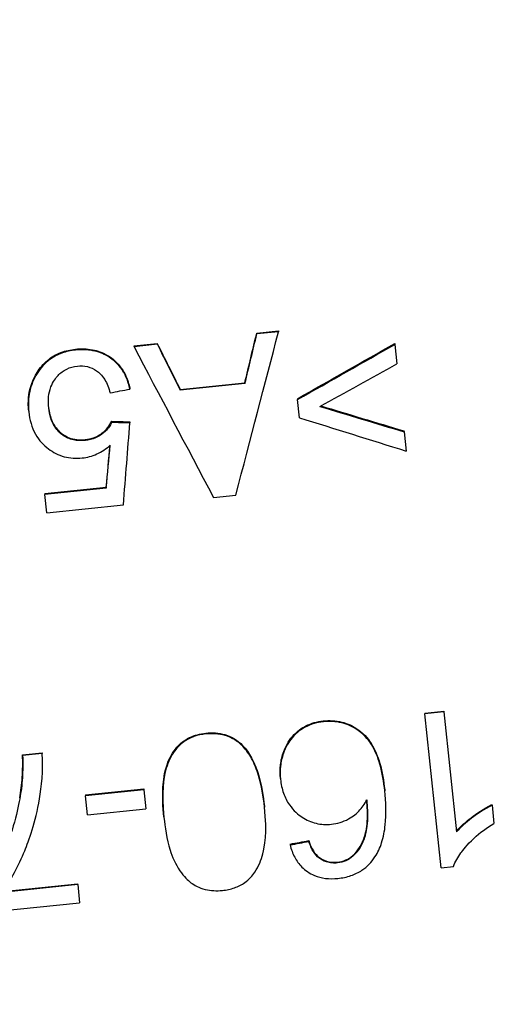
# Model space of a CAD drawing. Units: millimetres. Extents: x 283 to 3800, y 35 to 4953.
# Drawn here: x 973 to 987, y 1169 to 1198 of the extents above; entities that cross this region are included whole.
import ezdxf

# ---------------------------------------------------------------- set-up
doc = ezdxf.new("R2010")
doc.units = ezdxf.units.MM
doc.header["$LTSCALE"] = 18.181818
doc.layers.add('Dimensions(Hillmar_metric)', color=7, linetype='Continuous', lineweight=13)
doc.layers.add('Visible Edges(Hillmar_metric)', color=7, linetype='Continuous', lineweight=25)
doc.layers.add('Visible Tangent Edges(Hillmar_Metric)', color=7, linetype='Continuous', lineweight=25, true_color=0xc0c0c0)
doc.styles.add('Hillmar_metric_Dimensions', font='arial.ttf')
doc.dimstyles.new('DEFAULT-ISO-Method 1b-Hillmar_metric', dxfattribs={"dimscale": 18.181818, "dimtxt": 2, "dimasz": 2.5, "dimexe": 1, "dimexo": 1, "dimgap": 0.25, "dimtad": 1, "dimtih": 1, "dimtoh": 1, "dimrnd": 1e-08, "dimdsep": 46, "dimtxsty": 'Hillmar_metric_Dimensions', "dimcen": 0.09, "dimdle": 8, "dimclrd": 7, "dimclre": 7, "dimclrt": 7, "dimazin": 2, "dimtfac": 0.75, "dimtmove": 0, "dimatfit": 3, "dimfxl": 1, "dimtolj": 1, "dimlwd": 9, "dimlwe": 9, "dimarcsym": 0})

# ---------------------------------------------------------------- blocks, each defined once
blk = doc.blocks.new('*D31')
at = {"layer": 'Defpoints', "color": 0, "linetype": 'Continuous', "transparency": 16777216}
for p in [(1124.05, 1445.55), (1124.05, 1179.293), (571.121, 1125.019)]:
    blk.add_point(p, dxfattribs=at)
at = {"layer": 'Dimensions(Hillmar_metric)', "color": 7, "linetype": 'Continuous', "lineweight": 9, "transparency": 16777216}
for p, q in [((571.121, 1143.2), (571.121, 1463.732)), ((1124.05, 1197.475), (1124.05, 1463.732)), ((616.575, 1445.55), (1078.595, 1445.55))]:
    blk.add_line(p, q, dxfattribs=at)
at = {"layer": 'Dimensions(Hillmar_metric)', "color": 7, "linetype": 'Continuous', "transparency": 16777216}
for points in [[(616.575, 1453.126), (616.575, 1437.974), (571.121, 1445.55)], [(1078.595, 1453.126), (1078.595, 1437.974), (1124.05, 1445.55)]]:
    blk.add_solid(points, dxfattribs=at)
at = {"layer": 'Dimensions(Hillmar_metric)', "color": 7, "linetype": 'Continuous', "lineweight": 13, "transparency": 16777216, "insert": (847.585, 1468.662), "char_height": 36.3636, "attachment_point": 5, "style": 'Hillmar_metric_Dimensions'}
blk.add_mtext('\\A1;608', dxfattribs=at)

msp = doc.modelspace()

# ---------------------------------------------------------------- linework, layer by layer
at = {"layer": 'Visible Edges(Hillmar_metric)'}
for p, q in [((979.5678, 1188.5341), (980.2018, 1188.5999)), ((979.5678, 1188.5341), (979.5706, 1188.507)), ((980.2047, 1188.5729), (979.5706, 1188.507)), ((980.2018, 1188.5999), (980.2047, 1188.5729)), ((975.9701, 1188.1605), (976.6525, 1188.2313)), ((975.9701, 1188.1605), (975.973, 1188.1335)), ((976.6553, 1188.2043), (975.973, 1188.1335)), ((976.6525, 1188.2313), (976.6553, 1188.2043)), ((983.6129, 1188.2282), (983.6157, 1188.2016)), ((983.6157, 1188.2016), (983.6753, 1187.6336)), ((977.3234, 1186.8826), (979.2187, 1187.0795)), ((979.2215, 1187.0533), (977.3262, 1186.8565)), ((979.2187, 1187.0795), (979.2215, 1187.0533)), ((975.8462, 1186.9182), (975.8489, 1186.8919)), ((977.3234, 1186.8826), (977.3262, 1186.8565)), ((980.759, 1186.609), (980.7617, 1186.5832)), ((980.8174, 1186.0523), (980.7617, 1186.5832)), ((972.8859, 1186.247), (972.8886, 1186.221)), ((975.3209, 1185.948), (975.3236, 1185.9222)), ((975.8486, 1185.9317), (975.8513, 1185.9059)), ((983.8817, 1185.6652), (983.8844, 1185.64)), ((983.8844, 1185.64), (983.9435, 1185.0757)), ((973.3557, 1183.8273), (975.1579, 1184.0146)), ((973.3557, 1183.8273), (973.3583, 1183.8023)), ((975.1605, 1183.9896), (973.3583, 1183.8023)), ((975.1579, 1184.0146), (975.1605, 1183.9896)), ((973.4148, 1183.2635), (973.3583, 1183.8023)), ((978.304, 1183.7116), (978.9518, 1183.7789)), ((973.4148, 1183.2635), (975.6616, 1183.497)), ((984.4947, 1177.3972), (985.0495, 1177.4549)), ((984.4947, 1177.3972), (984.4971, 1177.3736)), ((985.0519, 1177.4312), (984.4971, 1177.3736)), ((984.9702, 1172.8636), (984.4971, 1177.3736)), ((985.0495, 1177.4549), (985.0519, 1177.4312)), ((985.0519, 1177.4312), (985.4209, 1173.9139)), ((972.7061, 1176.1716), (973.2781, 1176.2311)), ((972.7061, 1176.1716), (972.7085, 1176.1479)), ((973.2806, 1176.2074), (972.7085, 1176.1479)), ((973.2781, 1176.2311), (973.2806, 1176.2074)), ((980.2615, 1175.4774), (980.264, 1175.4537)), ((974.5469, 1174.9943), (976.2561, 1175.172)), ((976.2561, 1175.172), (976.2586, 1175.1483)), ((974.5469, 1174.9943), (974.5494, 1174.9706)), ((976.2586, 1175.1483), (974.5494, 1174.9706)), ((974.6077, 1174.4151), (974.5494, 1174.9706)), ((976.2586, 1175.1483), (976.3169, 1174.5928)), ((983.3167, 1175.1436), (983.3192, 1175.1199)), ((974.6077, 1174.4151), (976.3169, 1174.5928)), ((979.793, 1174.663), (979.7955, 1174.6393)), ((986.4584, 1174.716), (986.4609, 1174.6922)), ((986.4609, 1174.6922), (986.5169, 1174.159)), ((976.8467, 1174.3567), (976.8492, 1174.333)), ((980.5432, 1173.5552), (980.5457, 1173.5313)), ((981.0899, 1173.657), (981.0924, 1173.6331)), ((981.3499, 1173.2043), (981.3524, 1173.1803)), ((984.9702, 1172.8636), (985.3286, 1172.9009)), ((974.3209, 1172.3666), (972.1086, 1172.1366)), ((972.1272, 1172.1628), (974.3184, 1172.3906)), ((974.3184, 1172.3906), (974.3209, 1172.3666)), ((974.3209, 1172.3666), (974.3764, 1171.8381)), ((971.4507, 1171.534), (974.3764, 1171.8381))]:
    msp.add_line(p, q, dxfattribs=at)
for centre, major_axis, ratio, start_param, end_param in [((976.9287, 1177.9236), (6.6663, 24.8676), 0.0175243, 4.9547721, 5.1596218), ((976.534, 1177.8703), (6.0362, 24.3376), 0.0167805, 5.1046094, 5.1700988), ((976.5348, 1177.8732), (6.1526, 24.8069), 0.0167805, 5.0956238, 5.1595586), ((982.2105, 1178.1569), (-11.4751, 22.6003), 0.0174811, 1.0999123, 1.1655506), ((982.212, 1178.1541), (-11.6955, 23.0343), 0.0174811, 1.1104382, 1.1745143), ((961.5398, 1177.1036), (51.8165, 28.8538), 0.018905, 5.0818277, 5.141887), ((961.5812, 1177.1266), (52.8286, 29.4174), 0.018905, 5.0734032, 5.132083), ((981.8338, 1178.1036), (-12.3077, 22.9632), 0.0183287, 1.1089805, 1.3142744), ((962.2917, 1177.2313), (54.5336, 29.6084), 0.0185135, 5.0605679, 5.1052475), ((909.9926, 1175.5796), (272.1943, 51.5161), 0.0042094, 4.9537783, 4.9559632), ((1007.3978, 1179.9087), (-62.088, 18.1671), 0.0183747, 1.1443718, 1.1877757), ((1007.3488, 1179.923), (-60.9371, 17.8303), 0.0183747, 1.1370671, 1.1808586), ((1072.4989, 1184.4446), (-192.2538, 5.1925), 0.0067533, 1.0410556, 1.0442339), ((1072.963, 1184.4321), (-195.776, 5.2876), 0.0067533, 1.0488453, 1.0519524), ((974.9562, 1177.6342), (1.9884, 24.3425), 0.0095242, 4.9564066, 5.0598795), ((1005.3463, 1179.7256), (-60.2636, 18.3228), 0.0187629, 1.1573114, 1.2134299), ((974.3131, 1177.5706), (2.2602, 23.9026), 0.0101447, 4.9863166, 5.040184), ((974.3132, 1177.5723), (2.3039, 24.3643), 0.0101447, 4.979884, 5.0339019), ((1087.5306, 1194.8709), (309.8819, 58.1427), 0.0041258, 4.3591078, 4.3609869), ((1088.7732, 1195.1041), (315.6662, 59.228), 0.0041258, 4.3616615, 4.3635045)]:
    msp.add_ellipse(centre, major_axis=major_axis, ratio=ratio, start_param=start_param, end_param=end_param, dxfattribs=at)
for points, knots in [([(973.1298, 1187.3754), (973.2122, 1187.5088), (973.3131, 1187.631), (973.4369, 1187.7345), (973.5535, 1187.8321), (973.6848, 1187.9083), (973.8307, 1187.9635), (973.9671, 1188.0152), (974.1103, 1188.0462), (974.2562, 1188.0613)], [0, 0, 0, 0, 0.05494978, 0.05494978, 0.05494978, 0.10671886, 0.10671886, 0.10671886, 0.15513683, 0.15513683, 0.15513683, 0.15513683]), ([(974.259, 1188.0342), (974.1199, 1188.0198), (973.9832, 1187.9909), (973.8524, 1187.9435), (973.7286, 1187.8985), (973.6142, 1187.8384), (973.5098, 1187.7624), (973.3541, 1187.6489), (973.2306, 1187.5072), (973.1326, 1187.3486)], [-0.1549322, -0.1549322, -0.1549322, -0.1549322, -0.10878152, -0.10878152, -0.10878152, -0.06512381, -0.06512381, -0.06512381, 0, 0, 0, 0]), ([(974.2562, 1188.0613), (974.4231, 1188.0786), (974.5903, 1188.0764), (974.9067, 1188.018), (975.0491, 1187.9663), (975.2873, 1187.8291), (975.4303, 1187.7267), (975.6303, 1187.475), (975.689, 1187.3761), (975.786, 1187.1581), (975.8218, 1187.0395), (975.8462, 1186.9182)], [0, 0, 0, 0, 0.05536766, 0.05536766, 0.10749699, 0.10749699, 0.1500832, 0.1500832, 0.17419789, 0.17419789, 0.20007824, 0.20007824, 0.20007824, 0.20007824]), ([(975.8489, 1186.8919), (975.8253, 1187.0093), (975.791, 1187.1241), (975.6988, 1187.3358), (975.6432, 1187.4323), (975.4491, 1187.6854), (975.3081, 1187.7895), (975.0674, 1187.9329), (974.9228, 1187.9873), (974.6001, 1188.0492), (974.4294, 1188.0519), (974.259, 1188.0342)], [-0.20172269, -0.20172269, -0.20172269, -0.20172269, -0.1764978, -0.1764978, -0.15296954, -0.15296954, -0.10974479, -0.10974479, -0.05652148, -0.05652148, 0, 0, 0, 0]), ([(974.3115, 1187.5676), (974.4122, 1187.578), (974.5118, 1187.5733), (974.7053, 1187.5258), (974.7927, 1187.4848), (974.9418, 1187.3817), (975.03, 1187.306), (975.1862, 1187.0535), (975.2367, 1186.9176), (975.2717, 1186.7821)], [-0.23196481, -0.23196481, -0.23196481, -0.23196481, -0.16855152, -0.16855152, -0.10542321, -0.10542321, -0.04991437, -0.04991437, 0, 0, 0, 0]), ([(973.1326, 1187.3486), (973.0291, 1187.1829), (972.9571, 1187.006), (972.9165, 1186.8183), (972.874, 1186.6217), (972.8676, 1186.4213), (972.8886, 1186.221)], [-0.13978065, -0.13978065, -0.13978065, -0.13978065, -0.07150681, -0.07150681, -0.07150681, 0, 0, 0, 0]), ([(972.8859, 1186.247), (972.8697, 1186.4014), (972.8697, 1186.5561), (972.8902, 1186.7095), (972.9218, 1186.9463), (973.0008, 1187.1687), (973.1298, 1187.3754)], [0, 0, 0, 0, 0.05527751, 0.05527751, 0.05527751, 0.14064566, 0.14064566, 0.14064566, 0.14064566]), ([(973.4723, 1186.335), (973.4608, 1186.4447), (973.4588, 1186.5558), (973.481, 1186.7642), (973.5026, 1186.8616), (973.5975, 1187.1108), (973.68, 1187.2179), (973.8171, 1187.366), (973.9013, 1187.4315), (974.0972, 1187.5282), (974.202, 1187.5562), (974.3115, 1187.5676)], [-0.14711135, -0.14711135, -0.14711135, -0.14711135, -0.12526009, -0.12526009, -0.10552859, -0.10552859, -0.07282727, -0.07282727, -0.03634431, -0.03634431, 0, 0, 0, 0]), ([(972.8886, 1186.221), (972.9125, 1185.993), (972.9729, 1185.7693), (973.1928, 1185.3843), (973.3263, 1185.2465), (973.6033, 1185.0365), (973.7566, 1184.9573), (974.0979, 1184.8643), (974.2737, 1184.8541), (974.4513, 1184.8726)], [-0.24301552, -0.24301552, -0.24301552, -0.24301552, -0.17703338, -0.17703338, -0.11778454, -0.11778454, -0.05894427, -0.05894427, 0, 0, 0, 0]), ([(973.471, 1186.3483), (973.4865, 1186.21), (973.5186, 1186.0712), (973.6262, 1185.8344), (973.6932, 1185.736), (973.847, 1185.5892), (973.9424, 1185.5164), (974.1425, 1185.439), (974.2175, 1185.4211), (974.3776, 1185.4027), (974.4613, 1185.4036), (974.5445, 1185.4122)], [0.0015357, 0.0015357, 0.0015357, 0.0015357, 0.05108237, 0.05108237, 0.09306537, 0.09306537, 0.12416862, 0.12416862, 0.14159602, 0.14159602, 0.16021651, 0.16021651, 0.16021651, 0.16021651]), ([(974.5472, 1185.3866), (974.4285, 1185.3743), (974.3095, 1185.3779), (974.0827, 1185.4298), (973.9814, 1185.4751), (973.8125, 1185.5936), (973.7241, 1185.6729), (973.5983, 1185.8685), (973.561, 1185.9515), (973.502, 1186.1342), (973.4829, 1186.2347), (973.4723, 1186.335)], [-0.23528248, -0.23528248, -0.23528248, -0.23528248, -0.17501876, -0.17501876, -0.11683841, -0.11683841, -0.06772719, -0.06772719, -0.03582603, -0.03582603, 0, 0, 0, 0]), ([(974.5445, 1185.4122), (974.6363, 1185.4217), (974.7259, 1185.4421), (974.9111, 1185.5146), (974.9855, 1185.5635), (975.1011, 1185.6528), (975.1552, 1185.7048), (975.2498, 1185.8202), (975.2891, 1185.8821), (975.3209, 1185.948)], [0, 0, 0, 0, 0.03046777, 0.03046777, 0.06583075, 0.06583075, 0.10412742, 0.10412742, 0.14219108, 0.14219108, 0.14219108, 0.14219108]), ([(975.3236, 1185.9222), (975.2961, 1185.8654), (975.2631, 1185.8115), (975.1852, 1185.7099), (975.1412, 1185.6633), (974.9855, 1185.5274), (974.8877, 1185.4811), (974.7495, 1185.4215), (974.6499, 1185.3973), (974.5472, 1185.3866)], [-0.064234197, -0.064234197, -0.064234197, -0.064234197, -0.057035617, -0.057035617, -0.049839424, -0.049839424, -0.034083575, -0.034083575, 0, 0, 0, 0]), ([(974.4513, 1184.8726), (974.6014, 1184.8882), (974.7447, 1184.9276), (974.8814, 1184.99), (975.0264, 1185.0562), (975.1574, 1185.1454), (975.2757, 1185.2493)], [-0.10256397, -0.10256397, -0.10256397, -0.10256397, -0.05278239, -0.05278239, -0.05278239, 0, 0, 0, 0]), ([(981.5163, 1177.1641), (981.6983, 1177.183), (981.8803, 1177.1756), (982.2289, 1177.0901), (982.3858, 1177.0173), (982.7573, 1176.7547), (982.876, 1176.5768), (983.0349, 1176.3234), (983.1145, 1176.1217), (983.2452, 1175.6704), (983.2896, 1175.4025), (983.3167, 1175.1436)], [0, 0, 0, 0, 0.06037585, 0.06037585, 0.11842627, 0.11842627, 0.21054363, 0.21054363, 0.42510492, 0.42510492, 0.69390777, 0.69390777, 0.69390777, 0.69390777]), ([(980.2615, 1175.4774), (980.2474, 1175.6116), (980.2475, 1175.7461), (980.2796, 1176.0119), (980.3106, 1176.14), (980.4063, 1176.3995), (980.4845, 1176.5611), (980.7535, 1176.8715), (980.9019, 1176.9645), (981.1669, 1177.0995), (981.3382, 1177.1456), (981.5163, 1177.1641)], [0, 0, 0, 0, 0.04480045, 0.04480045, 0.08876841, 0.08876841, 0.13632316, 0.13632316, 0.18633833, 0.18633833, 0.26194439, 0.26194439, 0.26194439, 0.26194439]), ([(981.5188, 1177.1405), (981.3334, 1177.1212), (981.1556, 1177.072), (980.8933, 1176.9329), (980.7428, 1176.8383), (980.4985, 1176.5459), (980.4136, 1176.397), (980.3075, 1176.0947), (980.279, 1175.9706), (980.2499, 1175.7135), (980.2504, 1175.5835), (980.264, 1175.4537)], [-0.37711258, -0.37711258, -0.37711258, -0.37711258, -0.23417875, -0.23417875, -0.14937233, -0.14937233, -0.0857688, -0.0857688, -0.04330929, -0.04330929, 0, 0, 0, 0]), ([(983.3192, 1175.1199), (983.2922, 1175.3776), (983.248, 1175.6443), (983.1183, 1176.0941), (983.0394, 1176.2951), (982.8778, 1176.5547), (982.7579, 1176.7312), (982.3918, 1176.9918), (982.2344, 1177.0654), (981.8844, 1177.1518), (981.7015, 1177.1595), (981.5188, 1177.1405)], [-0.64413749, -0.64413749, -0.64413749, -0.64413749, -0.40225097, -0.40225097, -0.20897463, -0.20897463, -0.11897026, -0.11897026, -0.06064086, -0.06064086, 0, 0, 0, 0]), ([(978.0797, 1176.7829), (977.9604, 1176.7705), (977.8423, 1176.7464), (977.6248, 1176.6701), (977.5266, 1176.6209), (977.3045, 1176.464), (977.2066, 1176.3518), (977.0226, 1176.0817), (976.9482, 1175.9002), (976.8435, 1175.5014), (976.7697, 1175.0911), (976.8492, 1174.333)], [-0.85415789, -0.85415789, -0.85415789, -0.85415789, -0.73996201, -0.73996201, -0.63466492, -0.63466492, -0.48093229, -0.48093229, -0.25411688, -0.25411688, 0, 0, 0, 0]), ([(976.8467, 1174.3567), (976.817, 1174.6407), (976.8012, 1174.9421), (976.8305, 1175.4125), (976.8592, 1175.6462), (977.0058, 1176.0714), (977.099, 1176.2467), (977.3245, 1176.5035), (977.441, 1176.601), (977.7464, 1176.7491), (977.9102, 1176.7892), (978.0772, 1176.8066)], [0, 0, 0, 0, 0.09519981, 0.09519981, 0.15673919, 0.15673919, 0.20557235, 0.20557235, 0.24044534, 0.24044534, 0.27459398, 0.27459398, 0.27459398, 0.27459398]), ([(978.0772, 1176.8066), (978.2655, 1176.8261), (978.4548, 1176.8167), (978.6363, 1176.7628), (978.7332, 1176.7341), (978.8249, 1176.6936), (978.9112, 1176.6411), (978.9998, 1176.5873), (979.08, 1176.5225), (979.1529, 1176.4489)], [0, 0, 0, 0, 0.06246629, 0.06246629, 0.06246629, 0.09580631, 0.09580631, 0.09580631, 0.13000289, 0.13000289, 0.13000289, 0.13000289]), ([(979.1553, 1176.4252), (979.0825, 1176.4988), (979.0023, 1176.5636), (978.9137, 1176.6174), (978.8273, 1176.6699), (978.7356, 1176.7105), (978.6387, 1176.7392), (978.4572, 1176.793), (978.2679, 1176.8025), (978.0797, 1176.7829)], [-0.13000253, -0.13000253, -0.13000253, -0.13000253, -0.09580843, -0.09580843, -0.09580843, -0.06245, -0.06245, -0.06245, 0, 0, 0, 0]), ([(979.1529, 1176.4489), (979.2585, 1176.3405), (979.3452, 1176.2147), (979.5011, 1175.9258), (979.5662, 1175.7569), (979.7072, 1175.2908), (979.7608, 1174.9705), (979.793, 1174.663)], [0, 0, 0, 0, 0.04999504, 0.04999504, 0.10858401, 0.10858401, 0.21153035, 0.21153035, 0.21153035, 0.21153035]), ([(979.7955, 1174.6393), (979.7631, 1174.9481), (979.7092, 1175.2701), (979.5675, 1175.7366), (979.5024, 1175.9046), (979.347, 1176.192), (979.2606, 1176.3172), (979.1553, 1176.4252)], [-0.21150187, -0.21150187, -0.21150187, -0.21150187, -0.1081025, -0.1081025, -0.04979174, -0.04979174, 0, 0, 0, 0]), ([(972.1086, 1172.1366), (972.376, 1172.5098), (972.5922, 1172.9319), (972.8938, 1173.6593), (973.0913, 1174.1866), (973.255, 1175.2124), (973.3212, 1175.7319), (973.2806, 1176.2074)], [-0.95887151, -0.95887151, -0.95887151, -0.95887151, -0.48939942, -0.48939942, -0.15768245, -0.15768245, 0, 0, 0, 0]), ([(972.6225, 1174.9087), (972.6596, 1175.1065), (972.684, 1175.3068), (972.6976, 1175.508), (972.7125, 1175.7285), (972.7145, 1175.9503), (972.7061, 1176.1716)], [0, 0, 0, 0, 0.06675775, 0.06675775, 0.06675775, 0.13990927, 0.13990927, 0.13990927, 0.13990927]), ([(972.7085, 1176.1479), (972.7169, 1175.9294), (972.715, 1175.7104), (972.7006, 1175.4926), (972.6871, 1175.2886), (972.6626, 1175.0855), (972.625, 1174.885)], [-0.13990761, -0.13990761, -0.13990761, -0.13990761, -0.06767507, -0.06767507, -0.06767507, 0, 0, 0, 0]), ([(980.264, 1175.4537), (980.2785, 1175.3153), (980.3065, 1175.1784), (980.3949, 1174.9257), (980.452, 1174.8113), (980.6472, 1174.5314), (980.7906, 1174.4157), (981.0245, 1174.2602), (981.1592, 1174.1993), (981.4525, 1174.1286), (981.6027, 1174.1214), (981.7537, 1174.1371)], [-0.1979746, -0.1979746, -0.1979746, -0.1979746, -0.16949781, -0.16949781, -0.14313167, -0.14313167, -0.09965316, -0.09965316, -0.05010486, -0.05010486, 0, 0, 0, 0]), ([(972.625, 1174.885), (972.5475, 1174.4504), (972.3918, 1173.8096), (971.8581, 1172.6595), (971.6515, 1172.2819), (971.406, 1171.9601)], [-0.42270968, -0.42270968, -0.42270968, -0.42270968, -0.13554195, -0.13554195, 0, 0, 0, 0]), ([(983.0316, 1173.179), (983.1167, 1173.3076), (983.1801, 1173.4489), (983.2811, 1173.764), (983.3139, 1173.9414), (983.3666, 1174.4448), (983.3538, 1174.7902), (983.3192, 1175.1199)], [-0.22179428, -0.22179428, -0.22179428, -0.22179428, -0.16999811, -0.16999811, -0.1104133, -0.1104133, 0, 0, 0, 0]), ([(978.5607, 1172.1973), (978.6827, 1172.21), (978.8035, 1172.2345), (979.0252, 1172.3123), (979.1247, 1172.3624), (979.3441, 1172.5186), (979.4402, 1172.6286), (979.6245, 1172.8993), (979.6991, 1173.0832), (979.8003, 1173.4728), (979.8755, 1173.8772), (979.7955, 1174.6393)], [-0.89982966, -0.89982966, -0.89982966, -0.89982966, -0.77494773, -0.77494773, -0.66005787, -0.66005787, -0.498513, -0.498513, -0.25542313, -0.25542313, 0, 0, 0, 0]), ([(981.7537, 1174.1371), (981.9301, 1174.1555), (982.0959, 1174.2072), (982.4055, 1174.3745), (982.5025, 1174.464), (982.6513, 1174.6178), (982.728, 1174.7296), (982.7901, 1174.8502)], [-0.097320648, -0.097320648, -0.097320648, -0.097320648, -0.071105798, -0.071105798, -0.045159372, -0.045159372, 0, 0, 0, 0]), ([(982.3827, 1173.222), (982.4585, 1173.2893), (982.5226, 1173.3667), (982.6354, 1173.5454), (982.6812, 1173.6465), (982.7536, 1173.8589), (982.7904, 1174.0024), (982.8175, 1174.4288), (982.8084, 1174.645), (982.7899, 1174.8497)], [0, 0, 0, 0, 0.0337968, 0.0337968, 0.07080664, 0.07080664, 0.10912456, 0.10912456, 0.14398189, 0.14398189, 0.14398189, 0.14398189]), ([(982.7901, 1174.8502), (982.8088, 1174.6529), (982.8189, 1174.4452), (982.798, 1173.9988), (982.7592, 1173.8563), (982.7054, 1173.6753), (982.6582, 1173.5601), (982.538, 1173.3587), (982.4688, 1173.2722), (982.3852, 1173.198)], [-0.11802113, -0.11802113, -0.11802113, -0.11802113, -0.1006212, -0.1006212, -0.07859428, -0.07859428, -0.03726062, -0.03726062, 0, 0, 0, 0]), ([(985.4184, 1173.9378), (985.5425, 1174.0815), (985.6978, 1174.2147), (985.9933, 1174.4377), (986.2231, 1174.5998), (986.4584, 1174.716)], [0, 0, 0, 0, 0.06339265, 0.06339265, 0.12318539, 0.12318539, 0.12318539, 0.12318539]), ([(986.4609, 1174.6922), (986.2288, 1174.5776), (986.0018, 1174.4179), (985.7045, 1174.1944), (985.5467, 1174.0595), (985.4209, 1173.9139)], [-0.12374051, -0.12374051, -0.12374051, -0.12374051, -0.06422649, -0.06422649, 0, 0, 0, 0]), ([(976.8492, 1174.333), (976.8766, 1174.0725), (976.9271, 1173.6951), (977.0911, 1173.1857), (977.1882, 1172.9664), (977.435, 1172.5979), (977.5485, 1172.4932), (977.7381, 1172.3526), (977.8758, 1172.2732), (978.2226, 1172.186), (978.3921, 1172.1798), (978.5607, 1172.1973)], [-0.34577589, -0.34577589, -0.34577589, -0.34577589, -0.24149568, -0.24149568, -0.17775825, -0.17775825, -0.11825656, -0.11825656, -0.05594692, -0.05594692, 0, 0, 0, 0]), ([(985.3286, 1172.9009), (985.3815, 1173.0419), (985.4621, 1173.1768), (985.6051, 1173.3727), (985.7299, 1173.5368), (986.1077, 1173.8885), (986.3057, 1174.0333), (986.5169, 1174.159)], [-0.32374885, -0.32374885, -0.32374885, -0.32374885, -0.17201351, -0.17201351, -0.08148941, -0.08148941, 0, 0, 0, 0]), ([(980.5457, 1173.5313), (980.576, 1173.4055), (980.6193, 1173.2828), (980.7356, 1173.0632), (980.8048, 1172.9673), (980.9841, 1172.788), (981.1068, 1172.6989), (981.3612, 1172.5924), (981.4696, 1172.5649), (981.703, 1172.5357), (981.8262, 1172.5368), (981.9481, 1172.5495)], [-0.23292433, -0.23292433, -0.23292433, -0.23292433, -0.18029323, -0.18029323, -0.13188256, -0.13188256, -0.07768053, -0.07768053, -0.0404413, -0.0404413, 0, 0, 0, 0]), ([(981.0899, 1173.657), (981.1184, 1173.575), (981.1526, 1173.4913), (981.2342, 1173.339), (981.2857, 1173.2625), (981.3499, 1173.2043)], [0, 0, 0, 0, 0.029109157, 0.029109157, 0.057950765, 0.057950765, 0.057950765, 0.057950765]), ([(981.3524, 1173.1803), (981.2883, 1173.2385), (981.2369, 1173.3149), (981.1551, 1173.4672), (981.1209, 1173.551), (981.0924, 1173.6331)], [-0.057931975, -0.057931975, -0.057931975, -0.057931975, -0.029127831, -0.029127831, 0, 0, 0, 0]), ([(981.3499, 1173.2043), (981.4282, 1173.1386), (981.5157, 1173.0876), (981.6139, 1173.0565), (981.6641, 1173.0407), (981.7155, 1173.0304), (981.7681, 1173.0256), (981.8229, 1173.0205), (981.878, 1173.0213), (981.9328, 1173.027)], [0, 0, 0, 0, 0.034069703, 0.034069703, 0.034069703, 0.051490432, 0.051490432, 0.051490432, 0.069684447, 0.069684447, 0.069684447, 0.069684447]), ([(981.9354, 1173.003), (981.8805, 1172.9973), (981.8255, 1172.9965), (981.7706, 1173.0016), (981.718, 1173.0065), (981.6665, 1173.0167), (981.6162, 1173.0326), (981.5181, 1173.0637), (981.4306, 1173.1146), (981.3524, 1173.1803)], [-0.069678159, -0.069678159, -0.069678159, -0.069678159, -0.051484572, -0.051484572, -0.051484572, -0.034040047, -0.034040047, -0.034040047, 0, 0, 0, 0]), ([(981.9328, 1173.027), (982.0176, 1173.0358), (982.0998, 1173.0557), (982.1777, 1173.0894), (982.2536, 1173.1223), (982.3218, 1173.1668), (982.3827, 1173.222)], [0, 0, 0, 0, 0.028116037, 0.028116037, 0.028116037, 0.055518436, 0.055518436, 0.055518436, 0.055518436]), ([(982.3852, 1173.198), (982.3244, 1173.1428), (982.2563, 1173.0984), (982.1805, 1173.0655), (982.1025, 1173.0317), (982.0202, 1173.0118), (981.9354, 1173.003)], [-0.055513339, -0.055513339, -0.055513339, -0.055513339, -0.028146349, -0.028146349, -0.028146349, 0, 0, 0, 0]), ([(981.9481, 1172.5495), (982.0774, 1172.5629), (982.205, 1172.5888), (982.3277, 1172.6308), (982.4424, 1172.67), (982.5504, 1172.7225), (982.6506, 1172.7898), (982.8046, 1172.8934), (982.9302, 1173.0254), (983.0316, 1173.179)], [-0.14477547, -0.14477547, -0.14477547, -0.14477547, -0.10187495, -0.10187495, -0.10187495, -0.06175117, -0.06175117, -0.06175117, 0, 0, 0, 0])]:
    msp.add_open_spline(points, degree=3, knots=knots, dxfattribs=at)
at = {"layer": 'Visible Tangent Edges(Hillmar_Metric)'}
for p, q in [((974.2562, 1188.0613), (974.259, 1188.0342)), ((973.1298, 1187.3754), (973.1326, 1187.3486)), ((974.5445, 1185.4122), (974.5472, 1185.3866)), ((981.5163, 1177.1641), (981.5188, 1177.1405)), ((978.0772, 1176.8066), (978.0797, 1176.7829)), ((979.1529, 1176.4489), (979.1553, 1176.4252)), ((972.6225, 1174.9087), (972.625, 1174.885)), ((982.3827, 1173.222), (982.3852, 1173.198)), ((981.9328, 1173.027), (981.9354, 1173.003))]:
    msp.add_line(p, q, dxfattribs=at)

# ---------------------------------------------------------------- dimensions: what is measured, and where the dimension line sits
at = {"layer": 'Dimensions(Hillmar_metric)', "color": 7, "linetype": 'Continuous', "lineweight": 13}
dim = msp.add_linear_dim(base=(1124.0495, 1445.5499), p1=(571.1206, 1125.0186), p2=(1124.0495, 1179.2932), angle=180, dimstyle='DEFAULT-ISO-Method 1b-Hillmar_metric', override={"dimgap": 0.25, "dimtih": 0, "dimtoh": 0, "dimdec": 0, "dimlfac": 1.1, "dimtol": 0, "dimlim": 0, "dimtp": 0, "dimtm": 0, "dimtdec": 2, "dimtofl": 0, "dimatfit": 1}, dxfattribs=at)
dim.commit()
dim.dimension.update_dxf_attribs({"geometry": '*D31', "text_midpoint": (847.5851, 1445.5499), "dimtype": 160})

doc.saveas('drawing.dxf')
